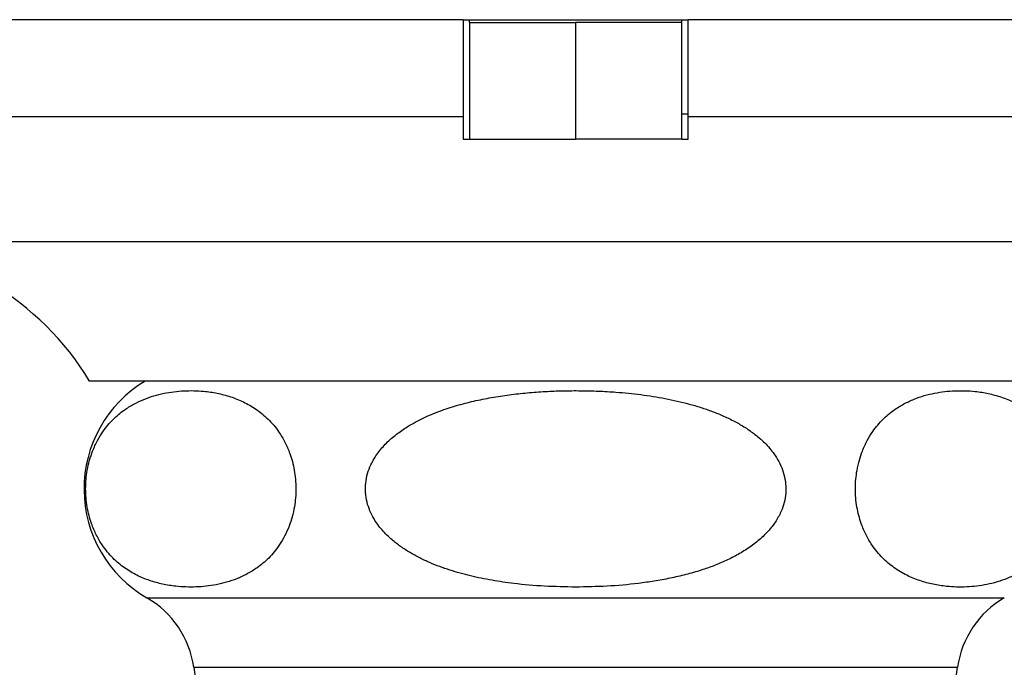
# Model space of a CAD drawing. Units: millimetres. Extents: x 30 to 600, y 38 to 861.
# Drawn here: x 150 to 185, y 141 to 165 of the extents above; entities that cross this region are included whole.
import ezdxf

# ---------------------------------------------------------------- set-up
doc = ezdxf.new("R2010")
doc.units = ezdxf.units.MM
doc.header["$LTSCALE"] = 3

msp = doc.modelspace()

# ---------------------------------------------------------------- linework, layer by layer
at = {"color": 7, "linetype": 'Continuous', "lineweight": 25}
for p, q in [((166.011, 164.668), (140.061, 164.668)), ((166.011, 164.668), (174.111, 164.668)), ((166.011, 164.668), (166.011, 161.168)), ((166.236, 164.568), (166.236, 164.668)), ((166.236, 164.568), (166.236, 160.368)), ((166.236, 164.568), (170.061, 164.568)), ((170.061, 164.568), (170.061, 160.368)), ((173.886, 164.568), (170.061, 164.568)), ((173.886, 164.568), (173.886, 164.668)), ((173.886, 160.368), (173.886, 164.568)), ((200.061, 164.668), (174.111, 164.668)), ((174.111, 161.168), (174.111, 164.668)), ((174.111, 161.268), (173.886, 161.268)), ((166.011, 160.368), (166.236, 160.368)), ((166.236, 160.368), (170.061, 160.368)), ((173.886, 160.368), (170.061, 160.368)), ((173.886, 160.368), (174.111, 160.368)), ((187.561, 151.668), (152.561, 151.668)), ((156.311, 141.368), (158.161, 127.868)), ((181.961, 127.868), (183.811, 141.368))]:
    msp.add_line(p, q, dxfattribs=at)
at = {"color": 8, "linetype": 'Continuous', "lineweight": 25}
for p, q in [((166.011, 161.168), (140.061, 161.168)), ((200.061, 161.168), (174.111, 161.168)), ((195.85, 156.677), (144.272, 156.677)), ((154.629, 143.868), (185.494, 143.868)), ((156.311, 141.368), (183.811, 141.368))]:
    msp.add_line(p, q, dxfattribs=at)
at = {"color": 7, "linetype": 'Continuous', "lineweight": 25}
for centre, radius, start, end in [((143.598, 146.198), 10.5, 31.39, 86.3182), ((156.883, 147.787), 4.522, 120.8965, 240.0897), ((152.923, 140.903), 3.42, 7.803, 60.0897), ((187.2, 140.903), 3.42, 119.9103, 172.197)]:
    msp.add_arc(centre, radius, start, end, dxfattribs=at)
for points, knots in [([(166.011, 161.168), (166.011, 161.05), (166.011, 160.814), (166.011, 160.547), (166.011, 160.399), (166.011, 160.368)], [0, 0, 0, 0, 0.438767, 0.880312, 1, 1, 1, 1]), ([(174.111, 160.368), (174.111, 160.476), (174.111, 160.692), (174.111, 160.96), (174.111, 161.119), (174.111, 161.168)], [0, 0, 0, 0, 0.408206, 0.818645, 1, 1, 1, 1]), ([(158.593, 144.948), (158.664, 145.001), (158.805, 145.106), (159.012, 145.296), (159.213, 145.517), (159.407, 145.777), (159.589, 146.083), (159.741, 146.418), (159.86, 146.775), (159.937, 147.12), (159.981, 147.469), (159.994, 147.802), (159.978, 148.139), (159.934, 148.463), (159.865, 148.772), (159.781, 149.039), (159.69, 149.27), (159.595, 149.47), (159.492, 149.656), (159.358, 149.864), (159.191, 150.083), (158.987, 150.303), (158.774, 150.494), (158.553, 150.659), (158.328, 150.8), (158.022, 150.96), (157.631, 151.114), (157.153, 151.237), (156.712, 151.301), (156.313, 151.324), (155.956, 151.319), (155.599, 151.288), (155.239, 151.23), (154.878, 151.14), (154.516, 151.014), (154.155, 150.846), (153.851, 150.658), (153.604, 150.466), (153.41, 150.289), (153.221, 150.085), (153.03, 149.837), (152.875, 149.585), (152.754, 149.344), (152.655, 149.114), (152.557, 148.821), (152.477, 148.478), (152.431, 148.131), (152.416, 147.796), (152.43, 147.459), (152.472, 147.133), (152.539, 146.823), (152.622, 146.556), (152.712, 146.325), (152.804, 146.126), (152.905, 145.941), (153.036, 145.733), (153.2, 145.514), (153.399, 145.295), (153.608, 145.104), (153.824, 144.939), (154.044, 144.797), (154.342, 144.635), (154.725, 144.478), (155.192, 144.351), (155.627, 144.281), (156.028, 144.253), (156.392, 144.253), (156.757, 144.28), (157.124, 144.335), (157.493, 144.422), (157.864, 144.548), (158.233, 144.713), (158.473, 144.87), (158.593, 144.948)], [0, 0, 0, 0, 0.012412, 0.02487, 0.037516, 0.050257, 0.063357, 0.076688, 0.087522, 0.098635, 0.107717, 0.117055, 0.12614, 0.135489, 0.144654, 0.154006, 0.161463, 0.168979, 0.17665, 0.184361, 0.19694, 0.209619, 0.222533, 0.235502, 0.248483, 0.261496, 0.287684, 0.314302, 0.341012, 0.36061, 0.380232, 0.399934, 0.419663, 0.439805, 0.459993, 0.480374, 0.500852, 0.512489, 0.524164, 0.535991, 0.547892, 0.561814, 0.56889, 0.576011, 0.586826, 0.597915, 0.607025, 0.616392, 0.625507, 0.63489, 0.644022, 0.653344, 0.660713, 0.668141, 0.675722, 0.683343, 0.695711, 0.708178, 0.720877, 0.73363, 0.746324, 0.759047, 0.784654, 0.810683, 0.836801, 0.8568, 0.876826, 0.896936, 0.917076, 0.937646, 0.958264, 0.979081, 1, 1, 1, 1]), ([(170.061, 144.254), (170.438, 144.26), (171.194, 144.272), (172.138, 144.358), (172.893, 144.464), (173.462, 144.567), (174.027, 144.697), (174.552, 144.847), (175.037, 145.016), (175.481, 145.203), (175.915, 145.422), (176.333, 145.681), (176.725, 145.986), (177.056, 146.322), (177.317, 146.682), (177.492, 147.03), (177.597, 147.381), (177.639, 147.717), (177.621, 148.058), (177.546, 148.387), (177.419, 148.7), (177.263, 148.967), (177.092, 149.197), (176.917, 149.394), (176.725, 149.578), (176.476, 149.784), (176.166, 150.001), (175.788, 150.22), (175.391, 150.411), (174.982, 150.578), (174.567, 150.721), (174.006, 150.885), (173.287, 151.048), (172.407, 151.185), (171.601, 151.266), (170.88, 151.307), (170.243, 151.323), (169.605, 151.319), (168.964, 151.294), (168.321, 151.247), (167.675, 151.176), (167.031, 151.079), (166.397, 150.951), (165.775, 150.791), (165.165, 150.592), (164.566, 150.342), (164.044, 150.06), (163.602, 149.756), (163.243, 149.443), (162.981, 149.141), (162.803, 148.874), (162.673, 148.63), (162.562, 148.338), (162.494, 148), (162.487, 147.651), (162.541, 147.314), (162.649, 146.994), (162.786, 146.726), (162.938, 146.497), (163.145, 146.239), (163.418, 145.971), (163.758, 145.707), (164.092, 145.491), (164.445, 145.299), (164.922, 145.078), (165.532, 144.853), (166.282, 144.647), (167.051, 144.49), (167.939, 144.362), (168.944, 144.272), (169.689, 144.26), (170.061, 144.254)], [0, 0, 0, 0, 0.031125, 0.06236, 0.078214, 0.094067, 0.11005, 0.126031, 0.13919, 0.152395, 0.165792, 0.179286, 0.192905, 0.206752, 0.217994, 0.229523, 0.238703, 0.24814, 0.257326, 0.266791, 0.275854, 0.285109, 0.292265, 0.299478, 0.30684, 0.314242, 0.326101, 0.338055, 0.350233, 0.362463, 0.374475, 0.386488, 0.410693, 0.435298, 0.459988, 0.477486, 0.494985, 0.512557, 0.53013, 0.547964, 0.565797, 0.58375, 0.601701, 0.619194, 0.636757, 0.654628, 0.672668, 0.685676, 0.698842, 0.71187, 0.718547, 0.725284, 0.734645, 0.744259, 0.753628, 0.7633, 0.772256, 0.781415, 0.788124, 0.794886, 0.808722, 0.819522, 0.830408, 0.841501, 0.852645, 0.873798, 0.895117, 0.916796, 0.938551, 0.969219, 1, 1, 1, 1]), ([(181.529, 144.948), (181.604, 144.898), (181.754, 144.797), (182.06, 144.634), (182.451, 144.473), (182.93, 144.345), (183.374, 144.277), (183.777, 144.251), (184.14, 144.254), (184.503, 144.284), (184.869, 144.342), (185.236, 144.431), (185.605, 144.559), (185.971, 144.73), (186.279, 144.922), (186.527, 145.115), (186.719, 145.291), (186.906, 145.494), (187.096, 145.742), (187.251, 145.994), (187.371, 146.235), (187.469, 146.466), (187.568, 146.758), (187.646, 147.101), (187.692, 147.448), (187.707, 147.783), (187.693, 148.12), (187.65, 148.446), (187.582, 148.756), (187.5, 149.023), (187.41, 149.254), (187.317, 149.452), (187.215, 149.638), (187.084, 149.846), (186.919, 150.064), (186.719, 150.284), (186.509, 150.475), (186.293, 150.64), (186.072, 150.782), (185.772, 150.943), (185.388, 151.1), (184.919, 151.226), (184.482, 151.295), (184.08, 151.322), (183.716, 151.321), (183.351, 151.293), (182.984, 151.236), (182.614, 151.148), (182.244, 151.021), (181.876, 150.85), (181.566, 150.659), (181.317, 150.466), (181.124, 150.29), (180.936, 150.087), (180.744, 149.839), (180.589, 149.588), (180.468, 149.346), (180.369, 149.115), (180.27, 148.823), (180.191, 148.48), (180.144, 148.132), (180.128, 147.798), (180.142, 147.46), (180.184, 147.134), (180.252, 146.824), (180.334, 146.557), (180.424, 146.326), (180.516, 146.127), (180.617, 145.942), (180.747, 145.735), (180.91, 145.518), (181.108, 145.3), (181.314, 145.109), (181.458, 145.002), (181.529, 144.948)], [0, 0, 0, 0, 0.013003, 0.026037, 0.052279, 0.078972, 0.105759, 0.125675, 0.145617, 0.165641, 0.185695, 0.206181, 0.226715, 0.247451, 0.268291, 0.279827, 0.291399, 0.303122, 0.314917, 0.328854, 0.335938, 0.343067, 0.353855, 0.364914, 0.374019, 0.383381, 0.39249, 0.401867, 0.411006, 0.420333, 0.427719, 0.435164, 0.442762, 0.450401, 0.462809, 0.475317, 0.488057, 0.500851, 0.5136, 0.52638, 0.552098, 0.57824, 0.604472, 0.624477, 0.644509, 0.664625, 0.68477, 0.70535, 0.725979, 0.74681, 0.767744, 0.779341, 0.790974, 0.802759, 0.814616, 0.828586, 0.835687, 0.842833, 0.853647, 0.864734, 0.873846, 0.883215, 0.892331, 0.901716, 0.910846, 0.920167, 0.927531, 0.934954, 0.94253, 0.950145, 0.96241, 0.97477, 0.987359, 1, 1, 1, 1])]:
    msp.add_open_spline(points, degree=3, knots=knots, dxfattribs=at)

doc.saveas('drawing.dxf')
